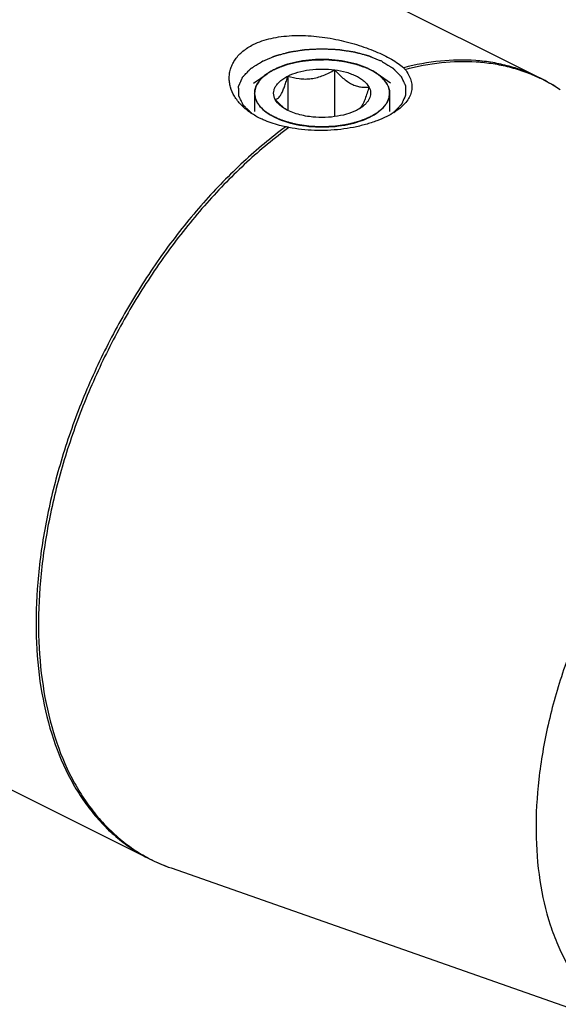
# Model space of a CAD drawing. Units: millimetres. Extents: x 0 to 594, y 0 to 420.
# Drawn here: x 176 to 192, y 51 to 80 of the extents above; entities that cross this region are included whole.
import ezdxf

# ---------------------------------------------------------------- set-up
doc = ezdxf.new("R2010")
doc.units = ezdxf.units.MM
doc.header["$LTSCALE"] = 32.67
doc.layers.add('10003437_HP_CL', color=7, linetype='CONTINUOUS')
doc.layers.add('606967875-000_CL', color=7, linetype='CONTINUOUS')

msp = doc.modelspace()

# ---------------------------------------------------------------- linework, layer by layer
at = {"layer": '10003437_HP_CL', "color": 7, "linetype": 'CONTINUOUS'}
for p, q in [((183.1622, 78.3408), (183.5623, 78.6237)), ((185.577, 78.7405), (185.577, 77.3463)), ((187.2447, 78.3408), (186.8446, 78.6237)), ((184.1828, 78.5537), (184.1828, 77.5331)), ((184.0333, 77.6325), (184.0315, 77.6341))]:
    msp.add_line(p, q, dxfattribs=at)
at = {"layer": '10003437_HP_CL', "color": 3, "linetype": 'CONTINUOUS'}
for p, q in [((183.5623, 78.6237), (183.5633, 78.6244)), ((183.5633, 78.6244), (183.585, 78.6394)), ((183.585, 78.6394), (183.6019, 78.6507)), ((183.6629, 78.689), (183.676, 78.6967)), ((183.7411, 78.7329), (183.7489, 78.7371)), ((183.7489, 78.7371), (183.7822, 78.7541)), ((183.7822, 78.7541), (183.8161, 78.7707)), ((186.695, 78.7171), (186.7055, 78.7113)), ((186.7687, 78.6739), (186.7787, 78.6677)), ((186.8434, 78.6245), (186.8446, 78.6237)), ((183.1934, 78.0434), (183.1934, 77.5039)), ((187.2134, 78.0434), (187.2134, 77.5041))]:
    msp.add_line(p, q, dxfattribs=at)
at = {"layer": '10003437_HP_CL', "color": 7, "linetype": 'CONTINUOUS'}
for centre, radius, start, end in [((183.6964, 78.0435), 0.5029, 180.00628, 181.57575), ((185.2174, 78.9798), 1.7937, 228.68982, 231.11661)]:
    msp.add_arc(centre, radius, start, end, dxfattribs=at)
for points, knots in [([(186.6247, 78.7541), (186.5265, 78.8032), (186.3126, 78.8892), (185.9668, 78.98), (185.5923, 79.0359), (185.2032, 79.0548), (184.8141, 79.0359), (184.4397, 78.9799), (184.0939, 78.889), (183.88, 78.803), (183.7818, 78.7539)], [0, 0, 0, 0, 0.112534, 0.2354733, 0.3658273, 0.5000175, 0.6342057, 0.7645513, 0.887484, 1, 1, 1, 1]), ([(183.5623, 78.6237), (183.506, 78.5839), (183.4047, 78.5008), (183.2852, 78.3569), (183.222, 78.2264), (183.1975, 78.1214), (183.1934, 78.0692), (183.1934, 78.0434)], [0, 0, 0, 0, 0.2896724, 0.547959, 0.7809017, 0.891398, 1, 1, 1, 1]), ([(183.7818, 78.7539), (183.762, 78.744), (183.6865, 78.7046), (183.6137, 78.66), (183.5623, 78.6237)], [0, 0, 0, 0, 0.2605047, 1, 1, 1, 1]), ([(184.1828, 78.5537), (184.2783, 78.6015), (184.4909, 78.6802), (184.835, 78.7495), (185.2034, 78.7731), (185.4533, 78.7571), (185.577, 78.7405)], [0, 0, 0, 0, 0.224783, 0.4743472, 0.7371643, 1, 1, 1, 1]), ([(184.1828, 78.5537), (184.2929, 78.5191), (184.4642, 78.4786), (184.6997, 78.4636), (184.8815, 78.4757), (185.063, 78.5127), (185.2406, 78.5719), (185.4124, 78.6489), (185.5227, 78.7089), (185.577, 78.7405)], [0, 0, 0, 0, 0.2378816, 0.3603106, 0.4852996, 0.6125026, 0.7411598, 0.8705015, 1, 1, 1, 1]), ([(185.577, 78.7405), (185.6163, 78.6968), (185.6959, 78.6124), (185.8208, 78.496), (185.95, 78.3957), (186.0824, 78.3162), (186.2159, 78.2611), (186.3474, 78.2303), (186.4747, 78.2209), (186.5574, 78.2257), (186.5976, 78.2302)], [0, 0, 0, 0, 0.1480858, 0.2919605, 0.4296726, 0.5592416, 0.6797065, 0.7919088, 0.8979491, 1, 1, 1, 1]), ([(185.577, 78.7405), (185.6945, 78.7248), (185.8656, 78.6904), (186.0797, 78.6195), (186.2217, 78.5578), (186.3467, 78.4873), (186.4809, 78.3883), (186.562, 78.2966), (186.5976, 78.2302)], [0, 0, 0, 0, 0.3022194, 0.4429065, 0.5746712, 0.6964882, 0.8078497, 1, 1, 1, 1]), ([(186.8446, 78.6237), (186.8279, 78.6355), (186.7572, 78.6832), (186.6827, 78.7251), (186.6247, 78.7541)], [0, 0, 0, 0, 0.2396733, 1, 1, 1, 1]), ([(187.2134, 78.0434), (187.2134, 78.0693), (187.2094, 78.1215), (187.1848, 78.2265), (187.1216, 78.357), (187.0021, 78.5008), (186.9008, 78.5839), (186.8446, 78.6237)], [0, 0, 0, 0, 0.1086013, 0.2190955, 0.4520398, 0.7103262, 1, 1, 1, 1]), ([(183.8092, 77.8566), (183.7936, 77.8859), (183.7688, 77.9467), (183.7558, 78.0434), (183.7688, 78.1402), (183.8072, 78.2345), (183.8696, 78.3246), (183.9545, 78.4093), (184.0603, 78.4874), (184.1401, 78.5324), (184.1828, 78.5537)], [0, 0, 0, 0, 0.1118723, 0.2185743, 0.3252441, 0.4371345, 0.5584608, 0.6919771, 0.8391191, 1, 1, 1, 1]), ([(183.8092, 77.8566), (183.8247, 77.8596), (183.8577, 77.8715), (183.9053, 77.9067), (183.9532, 77.9634), (184.001, 78.0432), (184.0484, 78.1458), (184.0949, 78.2684), (184.1401, 78.4065), (184.1686, 78.5035), (184.1828, 78.5537)], [0, 0, 0, 0, 0.0575764, 0.1267207, 0.214918, 0.3279013, 0.4670478, 0.6290771, 0.8084687, 1, 1, 1, 1]), ([(183.1936, 78.0296), (183.1945, 77.9972), (183.2028, 77.9312), (183.2342, 77.8344), (183.284, 77.74), (183.3774, 77.6138), (183.541, 77.4676), (183.6963, 77.3757), (183.7822, 77.3328)], [0, 0, 0, 0, 0.1020215, 0.2071799, 0.31787, 0.4359686, 0.6985739, 1, 1, 1, 1]), ([(186.5976, 78.2302), (186.5802, 78.1685), (186.5454, 78.0509), (186.4895, 77.8873), (186.4321, 77.7503), (186.388, 77.6716), (186.3649, 77.6394)], [0, 0, 0, 0, 0.3016967, 0.5772622, 0.8135606, 1, 1, 1, 1]), ([(186.5976, 78.2302), (186.6108, 78.2056), (186.6325, 78.1548), (186.6484, 78.0747), (186.6464, 77.994), (186.6265, 77.9142), (186.5892, 77.8363), (186.5352, 77.7614), (186.4655, 77.6902), (186.4112, 77.6475), (186.382, 77.6268)], [0, 0, 0, 0, 0.1186696, 0.2321107, 0.3439588, 0.4582413, 0.5785905, 0.7078578, 0.8479582, 1, 1, 1, 1]), ([(186.6251, 77.333), (186.7123, 77.3766), (186.8698, 77.4701), (187.035, 77.6194), (187.1282, 77.7482), (187.1771, 77.8447), (187.2068, 77.9434), (187.2134, 78.0105), (187.2134, 78.0434)], [0, 0, 0, 0, 0.3020621, 0.5645398, 0.6823827, 0.7928172, 0.8978419, 1, 1, 1, 1]), ([(184.0315, 77.6341), (184.0122, 77.6511), (183.9348, 77.7219), (183.8622, 77.7978), (183.8092, 77.8566)], [0, 0, 0, 0, 0.2450952, 1, 1, 1, 1]), ([(184.0249, 77.6268), (184.0011, 77.6436), (183.9177, 77.708), (183.8453, 77.7893), (183.8092, 77.8566)], [0, 0, 0, 0, 0.2759452, 1, 1, 1, 1]), ([(184.8299, 77.3463), (184.751, 77.3569), (184.5984, 77.3843), (184.3825, 77.4455), (184.1905, 77.5243), (184.0759, 77.5907), (184.0249, 77.6268)], [0, 0, 0, 0, 0.277733, 0.5399819, 0.7818776, 1, 1, 1, 1]), ([(186.2241, 77.5331), (186.1286, 77.4854), (185.916, 77.4066), (185.5718, 77.3374), (185.2035, 77.3137), (184.9536, 77.3298), (184.8299, 77.3463)], [0, 0, 0, 0, 0.224783, 0.4743472, 0.7371643, 1, 1, 1, 1]), ([(186.382, 77.6268), (186.37, 77.6183), (186.3192, 77.584), (186.2657, 77.5539), (186.2241, 77.5331)], [0, 0, 0, 0, 0.2396942, 1, 1, 1, 1]), ([(186.3649, 77.6394), (186.3612, 77.6342), (186.3473, 77.6155), (186.3318, 77.5979), (186.3196, 77.5862)], [0, 0, 0, 0, 0.2732299, 1, 1, 1, 1]), ([(183.7822, 77.3328), (183.8803, 77.2837), (184.0943, 77.1977), (184.4401, 77.1069), (184.8146, 77.0509), (185.2037, 77.0321), (185.5927, 77.051), (185.9672, 77.107), (186.313, 77.1978), (186.5269, 77.2839), (186.6251, 77.333)], [0, 0, 0, 0, 0.112534, 0.2354733, 0.3658273, 0.5000175, 0.6342057, 0.7645513, 0.887484, 1, 1, 1, 1])]:
    msp.add_open_spline(points, degree=3, knots=knots, dxfattribs=at)
at = {"layer": '10003437_HP_CL', "color": 3, "linetype": 'CONTINUOUS'}
for points, knots in [([(183.8161, 78.7707), (183.8408, 78.7802), (183.8902, 78.7991), (183.9643, 78.8276), (184.0261, 78.8513), (184.0693, 78.868), (184.094, 78.8774), (184.1125, 78.8846), (184.128, 78.8905), (184.1403, 78.8953), (184.1481, 78.8981), (184.154, 78.9007), (184.1612, 78.9023), (184.1734, 78.9053), (184.1981, 78.9111), (184.2333, 78.9194), (184.2896, 78.9327), (184.3459, 78.9461), (184.4022, 78.9594), (184.4444, 78.9694), (184.4796, 78.9777), (184.5077, 78.9844), (184.5235, 78.9882), (184.5341, 78.9906), (184.5411, 78.9925), (184.5507, 78.9934), (184.562, 78.9947), (184.5848, 78.9974), (184.6189, 79.0014), (184.6644, 79.0067), (184.7251, 79.0138), (184.7857, 79.0209), (184.8464, 79.0279), (184.8843, 79.0323), (184.9146, 79.0359), (184.9374, 79.0385), (184.9563, 79.0411), (184.9719, 79.0409), (184.9875, 79.0411), (185.007, 79.0412), (185.0381, 79.0415), (185.077, 79.0418), (185.1237, 79.0422), (185.1705, 79.0426), (185.2172, 79.043), (185.2639, 79.0434), (185.3028, 79.0437), (185.334, 79.0439), (185.3534, 79.0441), (185.369, 79.0442), (185.3846, 79.0447), (185.404, 79.0422), (185.4273, 79.0401), (185.4583, 79.0369), (185.4971, 79.033), (185.5592, 79.0268), (185.6212, 79.0205), (185.6833, 79.0143), (185.7299, 79.0096), (185.7648, 79.0061), (185.7881, 79.0038), (185.7997, 79.0026), (185.8114, 79.0016), (185.8218, 78.9989), (185.8326, 78.9966), (185.8469, 78.9935), (185.8718, 78.988), (185.9075, 78.9802), (185.9503, 78.9708), (186.0074, 78.9583), (186.0644, 78.9458), (186.1215, 78.9333), (186.1571, 78.9255), (186.1821, 78.9201), (186.1946, 78.9173), (186.2018, 78.9158), (186.208, 78.9133), (186.216, 78.9105), (186.2287, 78.9058), (186.2447, 78.9001), (186.2638, 78.8932), (186.2893, 78.8839), (186.334, 78.8677), (186.3978, 78.8446), (186.4743, 78.8169), (186.5253, 78.7984), (186.5508, 78.7892)], [0, 0, 0, 0, 0.03125, 0.0625, 0.09375, 0.109375, 0.1171875, 0.125, 0.1328125, 0.1367188, 0.140625, 0.1425781, 0.1445312, 0.1484375, 0.15625, 0.171875, 0.1875, 0.21875, 0.234375, 0.25, 0.265625, 0.2734375, 0.28125, 0.2832031, 0.2851562, 0.2890625, 0.2929688, 0.296875, 0.3125, 0.328125, 0.34375, 0.375, 0.390625, 0.40625, 0.4140625, 0.421875, 0.4296875, 0.4335938, 0.4375, 0.4453125, 0.453125, 0.46875, 0.484375, 0.5, 0.515625, 0.53125, 0.546875, 0.5546875, 0.5625, 0.5664062, 0.5703125, 0.578125, 0.5859375, 0.59375, 0.609375, 0.625, 0.65625, 0.671875, 0.6875, 0.703125, 0.7070312, 0.7109375, 0.7148438, 0.71875, 0.7226562, 0.7265625, 0.734375, 0.75, 0.765625, 0.78125, 0.8125, 0.828125, 0.84375, 0.8515625, 0.8554688, 0.8574219, 0.859375, 0.8632812, 0.8671875, 0.875, 0.8828125, 0.890625, 0.90625, 0.9375, 0.96875, 1, 1, 1, 1]), ([(183.1937, 78.0266), (183.1947, 78.0398), (183.1961, 78.0595), (183.1979, 78.0858), (183.1991, 78.1022), (183.2, 78.1153), (183.2007, 78.1235), (183.2009, 78.1301), (183.2021, 78.135), (183.2035, 78.1399), (183.2063, 78.1497), (183.2104, 78.1643), (183.2159, 78.1838), (183.2215, 78.2034), (183.2256, 78.218), (183.2284, 78.2278), (183.2297, 78.2327), (183.2313, 78.2375), (183.2347, 78.2439), (183.2386, 78.2519), (183.2482, 78.271), (183.2593, 78.2933), (183.2706, 78.3156), (183.2761, 78.3268), (183.2794, 78.3332), (183.2814, 78.338), (183.2852, 78.3426), (183.2895, 78.3488), (183.2975, 78.3596), (183.3132, 78.3812), (183.3291, 78.4028), (183.3425, 78.4214), (183.3483, 78.4291), (183.3525, 78.4353), (183.358, 78.4413), (183.3683, 78.4516), (183.3826, 78.4663), (183.4, 78.4841), (183.4173, 78.5018), (183.4303, 78.5151), (183.439, 78.5239), (183.4432, 78.5284), (183.4478, 78.5328), (183.4553, 78.5385), (183.4643, 78.5458), (183.4788, 78.5573), (183.497, 78.5717), (183.526, 78.5948), (183.5478, 78.6121), (183.5623, 78.6237)], [0, 0, 0, 0, 0.0625, 0.09375, 0.125, 0.140625, 0.15625, 0.1640625, 0.171875, 0.1796875, 0.1875, 0.21875, 0.25, 0.28125, 0.3125, 0.3203125, 0.328125, 0.3359375, 0.34375, 0.359375, 0.375, 0.4375, 0.46875, 0.484375, 0.4921875, 0.5, 0.5078125, 0.515625, 0.53125, 0.5625, 0.625, 0.640625, 0.65625, 0.6640625, 0.671875, 0.6875, 0.71875, 0.75, 0.78125, 0.8125, 0.8203125, 0.828125, 0.8359375, 0.84375, 0.859375, 0.875, 0.90625, 0.9375, 1, 1, 1, 1]), ([(183.6019, 78.6507), (183.6061, 78.6535), (183.6115, 78.657), (183.6179, 78.6611), (183.6211, 78.6632), (183.6238, 78.6649), (183.6261, 78.6663), (183.6274, 78.6672), (183.6302, 78.6689), (183.6334, 78.6709), (183.6366, 78.6729), (183.6401, 78.6751), (183.6419, 78.6762), (183.6436, 78.6772), (183.6452, 78.6783), (183.6469, 78.6793), (183.6485, 78.6803), (183.6504, 78.6814), (183.6539, 78.6835), (183.6579, 78.686), (183.6613, 78.688), (183.6629, 78.689)], [0, 0, 0, 0, 0.25, 0.3125, 0.375, 0.4375, 0.46875, 0.5, 0.53125, 0.5625, 0.625, 0.65625, 0.6875, 0.71875, 0.75, 0.78125, 0.8125, 0.84375, 0.875, 0.9375, 1, 1, 1, 1]), ([(183.676, 78.6967), (183.6805, 78.6993), (183.6863, 78.7027), (183.6932, 78.7066), (183.6967, 78.7086), (183.6996, 78.7102), (183.702, 78.7116), (183.7034, 78.7124), (183.7064, 78.714), (183.7098, 78.7159), (183.7133, 78.7179), (183.717, 78.7199), (183.719, 78.721), (183.7207, 78.722), (183.7225, 78.7229), (183.7243, 78.7239), (183.726, 78.7249), (183.728, 78.7259), (183.7316, 78.7279), (183.7358, 78.7301), (183.7393, 78.732), (183.7411, 78.7329)], [0, 0, 0, 0, 0.25, 0.3125, 0.375, 0.4375, 0.46875, 0.5, 0.53125, 0.5625, 0.625, 0.65625, 0.6875, 0.71875, 0.75, 0.78125, 0.8125, 0.84375, 0.875, 0.9375, 1, 1, 1, 1]), ([(186.5508, 78.7892), (186.5534, 78.788), (186.5586, 78.7857), (186.5644, 78.783), (186.5683, 78.7812), (186.5702, 78.7803), (186.5723, 78.7793), (186.5764, 78.7774), (186.5802, 78.7756), (186.5839, 78.7739), (186.5871, 78.7724), (186.5887, 78.7716), (186.5913, 78.7704), (186.5939, 78.7691), (186.5962, 78.768), (186.5989, 78.7668), (186.6017, 78.7654), (186.6055, 78.7635), (186.6104, 78.7612), (186.6169, 78.7579), (186.6216, 78.7556), (186.6247, 78.7541)], [0, 0, 0, 0, 0.125, 0.25, 0.28125, 0.3125, 0.34375, 0.375, 0.4375, 0.46875, 0.5, 0.53125, 0.5625, 0.625, 0.65625, 0.6875, 0.71875, 0.75, 0.8125, 0.875, 1, 1, 1, 1]), ([(186.6247, 78.7541), (186.6272, 78.7528), (186.6322, 78.7503), (186.6377, 78.7475), (186.6414, 78.7456), (186.6432, 78.7447), (186.6452, 78.7437), (186.6491, 78.7417), (186.6527, 78.7398), (186.6562, 78.738), (186.6593, 78.7364), (186.6608, 78.7356), (186.6633, 78.7343), (186.6657, 78.733), (186.6679, 78.7318), (186.6704, 78.7305), (186.6732, 78.729), (186.6767, 78.7271), (186.6814, 78.7246), (186.6876, 78.7212), (186.692, 78.7188), (186.695, 78.7171)], [0, 0, 0, 0, 0.125, 0.25, 0.28125, 0.3125, 0.34375, 0.375, 0.4375, 0.46875, 0.5, 0.53125, 0.5625, 0.625, 0.65625, 0.6875, 0.71875, 0.75, 0.8125, 0.875, 1, 1, 1, 1]), ([(186.7055, 78.7113), (186.7101, 78.7086), (186.7159, 78.7053), (186.7228, 78.7014), (186.7263, 78.6994), (186.7291, 78.6977), (186.7314, 78.6964), (186.7329, 78.6955), (186.7357, 78.6938), (186.739, 78.6919), (186.7424, 78.6899), (186.746, 78.6878), (186.7478, 78.6867), (186.7495, 78.6857), (186.7511, 78.6846), (186.7528, 78.6836), (186.7545, 78.6826), (186.7563, 78.6815), (186.7598, 78.6794), (186.7638, 78.6769), (186.7671, 78.6749), (186.7687, 78.6739)], [0, 0, 0, 0, 0.25, 0.3125, 0.375, 0.4375, 0.46875, 0.5, 0.53125, 0.5625, 0.625, 0.65625, 0.6875, 0.71875, 0.75, 0.78125, 0.8125, 0.84375, 0.875, 0.9375, 1, 1, 1, 1]), ([(186.7787, 78.6677), (186.7797, 78.667), (186.7819, 78.6656), (186.7847, 78.6638), (186.7867, 78.6626), (186.7889, 78.6612), (186.7914, 78.6596), (186.7938, 78.658), (186.7962, 78.6565), (186.7986, 78.6549), (186.8009, 78.6534), (186.8028, 78.6521), (186.805, 78.6507), (186.8072, 78.6493), (186.8085, 78.6484), (186.8111, 78.6466), (186.8142, 78.6446), (186.8173, 78.6425), (186.8206, 78.6403), (186.8223, 78.6391), (186.8238, 78.6381), (186.8254, 78.637), (186.8269, 78.6359), (186.8283, 78.635), (186.8292, 78.6344), (186.8308, 78.6333), (186.8339, 78.6311), (186.8382, 78.6281), (186.8417, 78.6257), (186.8434, 78.6245)], [0, 0, 0, 0, 0.0625, 0.125, 0.15625, 0.1875, 0.21875, 0.25, 0.28125, 0.3125, 0.34375, 0.375, 0.4375, 0.46875, 0.5, 0.53125, 0.5625, 0.625, 0.65625, 0.6875, 0.71875, 0.75, 0.78125, 0.8125, 0.828125, 0.84375, 0.875, 0.9375, 1, 1, 1, 1]), ([(186.8446, 78.6237), (186.8586, 78.6125), (186.8797, 78.5959), (186.9078, 78.5736), (186.9253, 78.5597), (186.9394, 78.5486), (186.948, 78.5416), (186.9553, 78.5361), (186.9614, 78.5303), (186.9714, 78.52), (186.986, 78.5052), (187.0034, 78.4875), (187.0209, 78.4699), (187.0354, 78.4551), (187.0457, 78.4448), (187.0513, 78.4389), (187.0556, 78.4327), (187.0614, 78.425), (187.075, 78.4064), (187.091, 78.3849), (187.1069, 78.3633), (187.1149, 78.3525), (187.1194, 78.3463), (187.1232, 78.3417), (187.1252, 78.3369), (187.1286, 78.3306), (187.1342, 78.3194), (187.1456, 78.2971), (187.1569, 78.2748), (187.1666, 78.2557), (187.1706, 78.2477), (187.1741, 78.2414), (187.1757, 78.2365), (187.1771, 78.2316), (187.1799, 78.2219), (187.1842, 78.2072), (187.1898, 78.1877), (187.1955, 78.1682), (187.1998, 78.1535), (187.2026, 78.1438), (187.2041, 78.1389), (187.2053, 78.134), (187.2055, 78.1271), (187.2063, 78.1186), (187.2072, 78.105), (187.2085, 78.088), (187.2106, 78.0607), (187.2121, 78.0403), (187.2132, 78.0266)], [0, 0, 0, 0, 0.0625, 0.09375, 0.125, 0.140625, 0.15625, 0.1640625, 0.171875, 0.1875, 0.21875, 0.25, 0.28125, 0.3125, 0.328125, 0.3359375, 0.34375, 0.359375, 0.375, 0.4375, 0.46875, 0.484375, 0.4921875, 0.5, 0.5078125, 0.515625, 0.53125, 0.5625, 0.625, 0.640625, 0.65625, 0.6640625, 0.671875, 0.6796875, 0.6875, 0.71875, 0.75, 0.78125, 0.8125, 0.8203125, 0.828125, 0.8359375, 0.84375, 0.859375, 0.875, 0.90625, 0.9375, 1, 1, 1, 1]), ([(183.7822, 77.3328), (183.7613, 77.3446), (183.73, 77.3624), (183.6883, 77.386), (183.6622, 77.4008), (183.6413, 77.4127), (183.6283, 77.4201), (183.6191, 77.4252), (183.614, 77.4282), (183.6096, 77.4317), (183.6038, 77.4358), (183.5902, 77.4459), (183.5698, 77.461), (183.5425, 77.4812), (183.5152, 77.5013), (183.4948, 77.5164), (183.4811, 77.5265), (183.4755, 77.5307), (183.4708, 77.534), (183.467, 77.5376), (183.4607, 77.5439), (183.4516, 77.553), (183.437, 77.5675), (183.4188, 77.5856), (183.4006, 77.6037), (183.386, 77.6182), (183.3751, 77.629), (183.366, 77.6381), (183.3596, 77.6444), (183.356, 77.648), (183.353, 77.6507), (183.3513, 77.6535), (183.3486, 77.6573), (183.3441, 77.6638), (183.3375, 77.6731), (183.3296, 77.6842), (183.3192, 77.6991), (183.3061, 77.7177), (183.293, 77.7363), (183.2825, 77.7512), (183.276, 77.7605), (183.2713, 77.767), (183.2688, 77.7707), (183.2673, 77.7748), (183.2651, 77.7797), (183.2601, 77.7916), (183.2524, 77.8094), (183.2422, 77.8332), (183.2337, 77.853), (183.2269, 77.8689), (183.2227, 77.8788), (183.2192, 77.8867), (183.2172, 77.8917), (183.2153, 77.8956), (183.2144, 77.8997), (183.2134, 77.9068), (183.2117, 77.9169), (183.209, 77.9332), (183.2057, 77.9535), (183.2004, 77.986), (183.1964, 78.0104), (183.1937, 78.0266)], [0, 0, 0, 0, 0.0625, 0.09375, 0.125, 0.140625, 0.15625, 0.1640625, 0.1679688, 0.171875, 0.1796875, 0.1875, 0.21875, 0.25, 0.28125, 0.3125, 0.3203125, 0.328125, 0.3320312, 0.3359375, 0.34375, 0.359375, 0.375, 0.40625, 0.4375, 0.453125, 0.46875, 0.484375, 0.4921875, 0.4960938, 0.5, 0.5039062, 0.5078125, 0.515625, 0.53125, 0.546875, 0.5625, 0.59375, 0.625, 0.640625, 0.65625, 0.6640625, 0.6679688, 0.671875, 0.6796875, 0.6875, 0.71875, 0.75, 0.78125, 0.796875, 0.8125, 0.8203125, 0.828125, 0.8320312, 0.8359375, 0.84375, 0.859375, 0.875, 0.90625, 0.9375, 1, 1, 1, 1]), ([(187.2132, 78.0266), (187.2106, 78.0109), (187.2069, 77.9873), (187.2019, 77.9559), (187.1987, 77.9362), (187.1962, 77.9205), (187.1946, 77.9107), (187.1936, 77.9038), (187.1928, 77.8998), (187.1909, 77.8959), (187.189, 77.8909), (187.1856, 77.883), (187.1814, 77.8731), (187.1748, 77.8572), (187.1664, 77.8374), (187.1565, 77.8136), (187.1489, 77.7957), (187.144, 77.7838), (187.1418, 77.7789), (187.1403, 77.7749), (187.1379, 77.771), (187.1331, 77.7643), (187.1264, 77.7547), (187.1157, 77.7394), (187.1024, 77.7203), (187.089, 77.7012), (187.0783, 77.6859), (187.0703, 77.6744), (187.0636, 77.6648), (187.0589, 77.6581), (187.0562, 77.6543), (187.0544, 77.6514), (187.0515, 77.6488), (187.0481, 77.6452), (187.0419, 77.6391), (187.0331, 77.6303), (187.0225, 77.6197), (187.0084, 77.6056), (186.9908, 77.5879), (186.9731, 77.5703), (186.959, 77.5562), (186.9501, 77.5474), (186.9441, 77.5412), (186.9404, 77.5377), (186.9357, 77.5343), (186.9301, 77.5301), (186.9165, 77.52), (186.8962, 77.5049), (186.8691, 77.4847), (186.842, 77.4645), (186.8217, 77.4493), (186.8082, 77.4392), (186.8024, 77.4351), (186.7981, 77.4316), (186.7929, 77.4285), (186.7834, 77.4232), (186.77, 77.4155), (186.7484, 77.4033), (186.7215, 77.3879), (186.6785, 77.3634), (186.6462, 77.345), (186.6247, 77.3328)], [0, 0, 0, 0, 0.0625, 0.09375, 0.125, 0.140625, 0.15625, 0.1640625, 0.1679688, 0.171875, 0.1796875, 0.1875, 0.203125, 0.21875, 0.25, 0.28125, 0.3125, 0.3203125, 0.328125, 0.3320312, 0.3359375, 0.34375, 0.359375, 0.375, 0.40625, 0.4375, 0.453125, 0.46875, 0.484375, 0.4921875, 0.4960938, 0.5, 0.5039062, 0.5078125, 0.515625, 0.53125, 0.546875, 0.5625, 0.59375, 0.625, 0.640625, 0.65625, 0.6640625, 0.6679688, 0.671875, 0.6796875, 0.6875, 0.71875, 0.75, 0.78125, 0.8125, 0.8203125, 0.828125, 0.8320312, 0.8359375, 0.84375, 0.859375, 0.875, 0.90625, 0.9375, 1, 1, 1, 1]), ([(186.6247, 77.3328), (186.5995, 77.3224), (186.5489, 77.3017), (186.4858, 77.2757), (186.4353, 77.255), (186.4037, 77.242), (186.3784, 77.2316), (186.3595, 77.2238), (186.3437, 77.2174), (186.3327, 77.2128), (186.3263, 77.2103), (186.3218, 77.2081), (186.3161, 77.2069), (186.309, 77.2049), (186.2964, 77.2015), (186.2784, 77.1967), (186.2568, 77.1909), (186.228, 77.1832), (186.1919, 77.1735), (186.1487, 77.1619), (186.1055, 77.1504), (186.0695, 77.1407), (186.0407, 77.133), (186.0191, 77.1272), (186.0011, 77.1224), (185.9885, 77.119), (185.9812, 77.1171), (185.976, 77.1154), (185.97, 77.1148), (185.9622, 77.1135), (185.9485, 77.1114), (185.929, 77.1084), (185.9055, 77.1049), (185.8743, 77.1001), (185.8352, 77.0941), (185.7883, 77.0869), (185.7414, 77.0798), (185.7023, 77.0738), (185.6711, 77.069), (185.6476, 77.0654), (185.6281, 77.0625), (185.6144, 77.0603), (185.6066, 77.0592), (185.6008, 77.0581), (185.5945, 77.058), (185.5863, 77.0575), (185.5717, 77.0568), (185.5511, 77.0558), (185.5262, 77.0545), (185.4931, 77.0529), (185.4517, 77.0508), (185.4021, 77.0483), (185.3524, 77.0459), (185.311, 77.0438), (185.2779, 77.0421), (185.2531, 77.0409), (185.2324, 77.0398), (185.2159, 77.0391), (185.2034, 77.0381), (185.1913, 77.0391), (185.175, 77.0398), (185.1546, 77.0408), (185.1302, 77.042), (185.0977, 77.0436), (185.057, 77.0456), (185.0082, 77.048), (184.9594, 77.0504), (184.9188, 77.0524), (184.8862, 77.054), (184.8618, 77.0552), (184.8415, 77.0562), (184.8272, 77.0568), (184.8191, 77.0573), (184.813, 77.0574), (184.8072, 77.0585), (184.7993, 77.0596), (184.7856, 77.0617), (184.7661, 77.0647), (184.7426, 77.0682), (184.7113, 77.0729), (184.6722, 77.0788), (184.6253, 77.0859), (184.5783, 77.093), (184.5392, 77.0989), (184.5079, 77.1036), (184.4844, 77.1072), (184.4649, 77.1101), (184.4512, 77.1122), (184.4434, 77.1134), (184.4374, 77.1141), (184.4321, 77.1157), (184.4248, 77.1176), (184.4122, 77.121), (184.3942, 77.1258), (184.3725, 77.1315), (184.3437, 77.1392), (184.3076, 77.1488), (184.2643, 77.1603), (184.221, 77.1718), (184.1849, 77.1814), (184.1561, 77.1891), (184.1344, 77.1948), (184.1164, 77.1996), (184.1037, 77.203), (184.0966, 77.2049), (184.091, 77.2062), (184.0863, 77.2084), (184.0798, 77.2109), (184.0686, 77.2156), (184.0525, 77.2221), (184.0332, 77.2301), (184.0074, 77.2406), (183.9753, 77.2538), (183.9238, 77.2748), (183.8594, 77.3012), (183.8079, 77.3223), (183.7822, 77.3328)], [0, 0, 0, 0, 0.03125, 0.0625, 0.078125, 0.09375, 0.1015625, 0.109375, 0.1171875, 0.1210938, 0.1230469, 0.125, 0.1269531, 0.1289062, 0.1328125, 0.140625, 0.1484375, 0.15625, 0.171875, 0.1875, 0.203125, 0.21875, 0.2265625, 0.234375, 0.2421875, 0.2460938, 0.2480469, 0.25, 0.2519531, 0.2539062, 0.2578125, 0.265625, 0.2734375, 0.28125, 0.296875, 0.3125, 0.328125, 0.34375, 0.3515625, 0.359375, 0.3671875, 0.3710938, 0.3730469, 0.375, 0.3769531, 0.3789062, 0.3828125, 0.390625, 0.3984375, 0.40625, 0.421875, 0.4375, 0.453125, 0.46875, 0.4765625, 0.484375, 0.4921875, 0.4960938, 0.5, 0.5039062, 0.5078125, 0.515625, 0.5234375, 0.53125, 0.546875, 0.5625, 0.578125, 0.59375, 0.6015625, 0.609375, 0.6171875, 0.6210938, 0.6230469, 0.625, 0.6269531, 0.6289062, 0.6328125, 0.640625, 0.6484375, 0.65625, 0.671875, 0.6875, 0.703125, 0.71875, 0.7265625, 0.734375, 0.7421875, 0.7460938, 0.7480469, 0.75, 0.7519531, 0.7539062, 0.7578125, 0.765625, 0.7734375, 0.78125, 0.796875, 0.8125, 0.828125, 0.84375, 0.8515625, 0.859375, 0.8671875, 0.8710938, 0.8730469, 0.875, 0.8769531, 0.8789062, 0.8828125, 0.890625, 0.8984375, 0.90625, 0.921875, 0.9375, 0.96875, 1, 1, 1, 1])]:
    msp.add_open_spline(points, degree=3, knots=knots, dxfattribs=at)
at = {"layer": '606967875-000_CL', "color": 7, "linetype": 'CONTINUOUS'}
for p, q in [((153.8941, 97.397), (191.6891, 78.4995)), ((142.2666, 74.1418), (180.0615, 55.2444)), ((180.7029, 54.9729), (194.9417, 49.9769))]:
    msp.add_line(p, q, dxfattribs=at)
at = {"layer": '606967875-000_CL', "color": 9, "linetype": 'CONTINUOUS'}
for centre, radius, start, end in [((189.5734, 74.0923), 4.8831, 56.93037, 64.35682), ((182.3176, 59.5806), 4.8824, 242.51342, 249.70308), ((182.3375, 59.6316), 4.9372, 249.69191, 250.66578)]:
    msp.add_arc(centre, radius, start, end, dxfattribs=at)
at = {"layer": '606967875-000_CL', "color": 7, "linetype": 'CONTINUOUS'}
for centre, radius, start, end in [((189.2167, 73.557), 5.5263, 56.19939, 63.42506), ((175.4187, 34.1428), 43.7745, 78.40727, 78.53705), ((182.5276, 60.1771), 5.5148, 243.43727, 250.67808)]:
    msp.add_arc(centre, radius, start, end, dxfattribs=at)
for points, knots in [([(183.1528, 79.4915), (183.32, 79.5751), (183.5972, 79.667), (183.9857, 79.7352), (184.4108, 79.7718), (184.9577, 79.7561), (185.6052, 79.6602), (186.126, 79.5285), (186.5175, 79.3982), (186.7877, 79.2928), (187.0366, 79.1799), (187.2614, 79.0608), (187.4597, 78.9368), (187.5785, 78.8471), (187.6323, 78.8012)], [0, 0, 0, 0, 0.1189479, 0.1836482, 0.2509374, 0.3901871, 0.5307229, 0.6667922, 0.7315134, 0.7932019, 0.851313, 0.9053745, 0.9550141, 1, 1, 1, 1]), ([(183.0499, 77.4775), (182.9562, 77.5438), (182.7861, 77.6871), (182.5875, 77.9412), (182.483, 78.1752), (182.4425, 78.3659), (182.4335, 78.5088), (182.4462, 78.6515), (182.4812, 78.7922), (182.5387, 78.9291), (182.6481, 79.1083), (182.8462, 79.3138), (183.044, 79.437), (183.1528, 79.4915)], [0, 0, 0, 0, 0.1364253, 0.2624607, 0.3802483, 0.4372043, 0.4934982, 0.5497692, 0.6067219, 0.6650939, 0.7256114, 0.8553415, 1, 1, 1, 1]), ([(187.6759, 78.7546), (187.7139, 78.7036), (187.7804, 78.6012), (187.8501, 78.4386), (187.8818, 78.2752), (187.8726, 78.1126), (187.821, 77.9537), (187.7277, 77.8008), (187.5945, 77.6553), (187.4864, 77.569), (187.427, 77.527)], [0, 0, 0, 0, 0.1326811, 0.2538911, 0.3670033, 0.4770665, 0.5901994, 0.7123292, 0.8480255, 1, 1, 1, 1]), ([(187.6323, 78.8012), (187.6364, 78.7977), (187.6522, 78.7835), (187.6664, 78.7674), (187.6759, 78.7546)], [0, 0, 0, 0, 0.2514134, 1, 1, 1, 1]), ([(183.4442, 77.2552), (183.4085, 77.2711), (183.272, 77.3358), (183.1413, 77.4129), (183.0499, 77.4775)], [0, 0, 0, 0, 0.2590185, 1, 1, 1, 1]), ([(187.427, 77.527), (187.4048, 77.5113), (187.31, 77.4474), (187.2099, 77.3914), (187.1319, 77.3524)], [0, 0, 0, 0, 0.2372724, 1, 1, 1, 1]), ([(184.1182, 77.0442), (184.058, 77.0563), (183.8282, 77.1086), (183.6033, 77.1841), (183.4442, 77.2552)], [0, 0, 0, 0, 0.2606067, 1, 1, 1, 1]), ([(187.1319, 77.3524), (187.035, 77.3039), (186.8272, 77.2147), (186.4942, 77.1069), (186.1342, 77.0222), (185.7559, 76.9633), (185.3676, 76.9321), (184.8512, 76.9298), (184.4654, 76.9731), (184.2154, 77.0243)], [0, 0, 0, 0, 0.109055, 0.2270131, 0.3516778, 0.480706, 0.6118702, 0.74321, 1, 1, 1, 1])]:
    msp.add_open_spline(points, degree=3, knots=knots, dxfattribs=at)
at = {"layer": '606967875-000_CL', "color": 3, "linetype": 'CONTINUOUS'}
for points, knots in [([(183.4357, 79.0037), (183.4671, 79.0166), (183.5299, 79.0424), (183.6085, 79.0746), (183.6713, 79.1004), (183.7106, 79.1166), (183.742, 79.1295), (183.7656, 79.1392), (183.7852, 79.1472), (183.7989, 79.1529), (183.8069, 79.156), (183.8125, 79.1587), (183.8195, 79.1603), (183.8283, 79.1627), (183.8441, 79.1669), (183.8664, 79.1729), (183.8933, 79.1801), (183.9292, 79.1897), (183.9739, 79.2017), (184.0277, 79.2161), (184.0814, 79.2306), (184.1262, 79.2426), (184.1621, 79.2522), (184.1889, 79.2594), (184.2114, 79.2654), (184.227, 79.2696), (184.236, 79.2719), (184.2425, 79.274), (184.25, 79.2748), (184.2597, 79.2764), (184.2767, 79.279), (184.301, 79.2827), (184.3302, 79.2872), (184.3691, 79.2931), (184.4177, 79.3005), (184.476, 79.3094), (184.5343, 79.3184), (184.5829, 79.3258), (184.6218, 79.3317), (184.651, 79.3362), (184.6753, 79.3399), (184.6923, 79.3425), (184.702, 79.3439), (184.7092, 79.3453), (184.717, 79.3454), (184.7273, 79.346), (184.7453, 79.3469), (184.7711, 79.3482), (184.8019, 79.3497), (184.8431, 79.3518), (184.8946, 79.3544), (184.9564, 79.3574), (185.0181, 79.3605), (185.0696, 79.3631), (185.1108, 79.3651), (185.1417, 79.3667), (185.1674, 79.3679), (185.1854, 79.3689), (185.1957, 79.3693), (185.2035, 79.37), (185.211, 79.3693), (185.2211, 79.3689), (185.2388, 79.368), (185.2641, 79.3668), (185.2945, 79.3653), (185.3349, 79.3633), (185.3855, 79.3608), (185.4462, 79.3579), (185.5069, 79.3549), (185.5575, 79.3524), (185.598, 79.3504), (185.6283, 79.3489), (185.6536, 79.3477), (185.6713, 79.3469), (185.6814, 79.3463), (185.6891, 79.3462), (185.6963, 79.3448), (185.7061, 79.3434), (185.7231, 79.3408), (185.7474, 79.3372), (185.7766, 79.3327), (185.8155, 79.3269), (185.8642, 79.3195), (185.9226, 79.3107), (185.981, 79.3019), (186.0296, 79.2946), (186.0685, 79.2887), (186.0977, 79.2843), (186.122, 79.2806), (186.1391, 79.2781), (186.1488, 79.2765), (186.1563, 79.2757), (186.1628, 79.2736), (186.1718, 79.2713), (186.1875, 79.2671), (186.21, 79.2611), (186.2369, 79.254), (186.2728, 79.2444), (186.3177, 79.2325), (186.3715, 79.2182), (186.4254, 79.2039), (186.4702, 79.1919), (186.5061, 79.1824), (186.5331, 79.1752), (186.5555, 79.1693), (186.5712, 79.1651), (186.5801, 79.1627), (186.5871, 79.1611), (186.5929, 79.1584), (186.601, 79.1552), (186.6149, 79.1494), (186.635, 79.1413), (186.659, 79.1314), (186.691, 79.1183), (186.731, 79.1019), (186.7951, 79.0757), (186.8751, 79.043), (186.9392, 79.0168), (186.9712, 79.0037)], [0, 0, 0, 0, 0.03125, 0.0625, 0.078125, 0.09375, 0.1015625, 0.109375, 0.1171875, 0.1210938, 0.1230469, 0.125, 0.1269531, 0.1289062, 0.1328125, 0.140625, 0.1484375, 0.15625, 0.171875, 0.1875, 0.203125, 0.21875, 0.2265625, 0.234375, 0.2421875, 0.2460938, 0.2480469, 0.25, 0.2519531, 0.2539062, 0.2578125, 0.265625, 0.2734375, 0.28125, 0.296875, 0.3125, 0.328125, 0.34375, 0.3515625, 0.359375, 0.3671875, 0.3710938, 0.3730469, 0.375, 0.3769531, 0.3789062, 0.3828125, 0.390625, 0.3984375, 0.40625, 0.421875, 0.4375, 0.453125, 0.46875, 0.4765625, 0.484375, 0.4921875, 0.4960938, 0.4980469, 0.5, 0.5019531, 0.5039062, 0.5078125, 0.515625, 0.5234375, 0.53125, 0.546875, 0.5625, 0.578125, 0.59375, 0.6015625, 0.609375, 0.6171875, 0.6210938, 0.6230469, 0.625, 0.6269531, 0.6289062, 0.6328125, 0.640625, 0.6484375, 0.65625, 0.671875, 0.6875, 0.703125, 0.71875, 0.7265625, 0.734375, 0.7421875, 0.7460938, 0.7480469, 0.75, 0.7519531, 0.7539062, 0.7578125, 0.765625, 0.7734375, 0.78125, 0.796875, 0.8125, 0.828125, 0.84375, 0.8515625, 0.859375, 0.8671875, 0.8710938, 0.8730469, 0.875, 0.8769531, 0.8789062, 0.8828125, 0.890625, 0.8984375, 0.90625, 0.921875, 0.9375, 0.96875, 1, 1, 1, 1]), ([(183.1107, 77.436), (183.0948, 77.4518), (183.063, 77.4834), (183.0154, 77.5308), (182.9757, 77.5703), (182.944, 77.6019), (182.9202, 77.6257), (182.9003, 77.6454), (182.8844, 77.6612), (182.8745, 77.6711), (182.8666, 77.679), (182.8617, 77.684), (182.8581, 77.6874), (182.8563, 77.6894), (182.8554, 77.6916), (182.854, 77.6942), (182.8509, 77.7007), (182.8462, 77.7104), (182.84, 77.7233), (182.8337, 77.7361), (182.8253, 77.7533), (182.8107, 77.7834), (182.7898, 77.8264), (182.7689, 77.8694), (182.7543, 77.8994), (182.7459, 77.9166), (182.7397, 77.9295), (182.7334, 77.9424), (182.7287, 77.9521), (182.7255, 77.9585), (182.7243, 77.9612), (182.7231, 77.9633), (182.7228, 77.9655), (182.7229, 77.9694), (182.7227, 77.9749), (182.7225, 77.9838), (182.7222, 77.9948), (182.7218, 78.0125), (182.7213, 78.0346), (182.7207, 78.0612), (182.7201, 78.0877), (182.7195, 78.1142), (182.7189, 78.1407), (182.7182, 78.1673), (182.7177, 78.1894), (182.7173, 78.2071), (182.7171, 78.2181), (182.7169, 78.227), (182.7167, 78.2336), (182.7166, 78.2391), (182.7165, 78.243), (182.7165, 78.2452), (182.7162, 78.2469), (182.7172, 78.2485), (182.718, 78.2507), (182.7197, 78.2544), (182.7221, 78.2598), (182.7249, 78.2663), (182.7287, 78.2749), (182.7334, 78.2857), (182.741, 78.303), (182.7504, 78.3246), (182.7617, 78.3505), (182.7731, 78.3765), (182.7844, 78.4024), (182.7958, 78.4283), (182.8071, 78.4542), (182.8165, 78.4758), (182.8241, 78.4931), (182.8288, 78.5039), (182.8326, 78.5125), (182.835, 78.5179), (182.8365, 78.5217), (182.8377, 78.5239), (182.8398, 78.5258), (182.842, 78.5283), (182.8478, 78.5343), (182.8562, 78.5433), (182.8676, 78.5553), (182.8789, 78.5673), (182.8941, 78.5833), (182.9206, 78.6113), (182.9584, 78.6512), (182.9963, 78.6912), (183.0228, 78.7192), (183.0379, 78.7352), (183.0493, 78.7472), (183.0606, 78.7592), (183.0691, 78.7681), (183.0748, 78.7741), (183.0772, 78.7766), (183.0789, 78.7787), (183.0816, 78.7805), (183.0865, 78.7835), (183.0934, 78.7879), (183.1046, 78.7949), (183.1185, 78.8037), (183.1407, 78.8177), (183.1686, 78.8353), (183.202, 78.8563), (183.2465, 78.8844), (183.3244, 78.9335), (183.3912, 78.9756), (183.4357, 79.0037)], [0, 0, 0, 0, 0.03125, 0.0625, 0.09375, 0.109375, 0.125, 0.140625, 0.1484375, 0.15625, 0.1601562, 0.1640625, 0.1660156, 0.1669922, 0.1679688, 0.1699219, 0.171875, 0.1796875, 0.1875, 0.1953125, 0.203125, 0.21875, 0.25, 0.28125, 0.296875, 0.3046875, 0.3125, 0.3203125, 0.328125, 0.3300781, 0.3320312, 0.3330078, 0.3339844, 0.3359375, 0.3398438, 0.34375, 0.3515625, 0.359375, 0.375, 0.390625, 0.40625, 0.421875, 0.4375, 0.453125, 0.46875, 0.4765625, 0.484375, 0.4882812, 0.4921875, 0.4960938, 0.4980469, 0.4990234, 0.5, 0.5009766, 0.5019531, 0.5039062, 0.5078125, 0.5117188, 0.515625, 0.5234375, 0.53125, 0.546875, 0.5625, 0.578125, 0.59375, 0.609375, 0.625, 0.640625, 0.6484375, 0.65625, 0.6601562, 0.6640625, 0.6660156, 0.6669922, 0.6679688, 0.6699219, 0.671875, 0.6796875, 0.6875, 0.6953125, 0.703125, 0.71875, 0.75, 0.78125, 0.796875, 0.8046875, 0.8125, 0.8203125, 0.828125, 0.8300781, 0.8320312, 0.8330078, 0.8339844, 0.8359375, 0.8398438, 0.84375, 0.8515625, 0.859375, 0.875, 0.890625, 0.90625, 0.9375, 1, 1, 1, 1]), ([(186.9712, 79.0037), (187.0141, 78.9769), (187.0784, 78.9367), (187.1534, 78.8899), (187.1963, 78.8632), (187.2285, 78.8431), (187.2553, 78.8264), (187.2767, 78.813), (187.2901, 78.8046), (187.3009, 78.7979), (187.3075, 78.7937), (187.3123, 78.7908), (187.3148, 78.7891), (187.3166, 78.7871), (187.319, 78.7847), (187.3247, 78.7788), (187.3334, 78.77), (187.3448, 78.7582), (187.3562, 78.7465), (187.3715, 78.7308), (187.3982, 78.7035), (187.4364, 78.6643), (187.4746, 78.6252), (187.5013, 78.5978), (187.5166, 78.5821), (187.528, 78.5704), (187.5395, 78.5587), (187.5481, 78.5498), (187.5538, 78.544), (187.5561, 78.5415), (187.5582, 78.5396), (187.5594, 78.5375), (187.561, 78.5338), (187.5636, 78.5285), (187.5675, 78.52), (187.5725, 78.5094), (187.5805, 78.4925), (187.5904, 78.4713), (187.6023, 78.4458), (187.6143, 78.4204), (187.6262, 78.395), (187.6381, 78.3695), (187.6501, 78.3441), (187.66, 78.3229), (187.668, 78.3059), (187.6729, 78.2953), (187.6769, 78.2869), (187.6799, 78.2805), (187.6823, 78.2752), (187.6841, 78.2715), (187.685, 78.2694), (187.6861, 78.2678), (187.6858, 78.2661), (187.6859, 78.264), (187.6859, 78.2602), (187.686, 78.2547), (187.6861, 78.2482), (187.6862, 78.2395), (187.6864, 78.2286), (187.6866, 78.2112), (187.6869, 78.1894), (187.6873, 78.1633), (187.6877, 78.1372), (187.688, 78.111), (187.6884, 78.0849), (187.6888, 78.0588), (187.6891, 78.037), (187.6893, 78.0196), (187.6895, 78.0087), (187.6896, 78), (187.6896, 77.9946), (187.6898, 77.9907), (187.6896, 77.9886), (187.6885, 77.9865), (187.6874, 77.9838), (187.6846, 77.9774), (187.6804, 77.9678), (187.6748, 77.9551), (187.6692, 77.9423), (187.6617, 77.9253), (187.6486, 77.8956), (187.6299, 77.853), (187.6112, 77.8105), (187.5981, 77.7807), (187.5906, 77.7637), (187.585, 77.751), (187.5794, 77.7382), (187.5752, 77.7286), (187.5724, 77.7223), (187.5712, 77.7196), (187.5704, 77.7175), (187.5687, 77.7154), (187.5653, 77.712), (187.5607, 77.707), (187.5533, 77.6991), (187.5439, 77.6892), (187.529, 77.6734), (187.5103, 77.6536), (187.4879, 77.6298), (187.4581, 77.5981), (187.4207, 77.5585), (187.376, 77.511), (187.3461, 77.4793), (187.3312, 77.4635)], [0, 0, 0, 0, 0.0625, 0.09375, 0.109375, 0.125, 0.140625, 0.1484375, 0.15625, 0.1601562, 0.1640625, 0.1660156, 0.1669922, 0.1679688, 0.1699219, 0.171875, 0.1796875, 0.1875, 0.1953125, 0.203125, 0.21875, 0.25, 0.28125, 0.296875, 0.3046875, 0.3125, 0.3203125, 0.328125, 0.3300781, 0.3320312, 0.3330078, 0.3339844, 0.3359375, 0.3398438, 0.34375, 0.3515625, 0.359375, 0.375, 0.390625, 0.40625, 0.421875, 0.4375, 0.453125, 0.46875, 0.4765625, 0.484375, 0.4882812, 0.4921875, 0.4960938, 0.4980469, 0.4990234, 0.5, 0.5009766, 0.5019531, 0.5039062, 0.5078125, 0.5117188, 0.515625, 0.5234375, 0.53125, 0.546875, 0.5625, 0.578125, 0.59375, 0.609375, 0.625, 0.640625, 0.6484375, 0.65625, 0.6601562, 0.6640625, 0.6660156, 0.6669922, 0.6679688, 0.6699219, 0.671875, 0.6796875, 0.6875, 0.6953125, 0.703125, 0.71875, 0.75, 0.78125, 0.796875, 0.8046875, 0.8125, 0.8203125, 0.828125, 0.8300781, 0.8320312, 0.8330078, 0.8339844, 0.8359375, 0.8398438, 0.84375, 0.8515625, 0.859375, 0.875, 0.890625, 0.90625, 0.9375, 0.96875, 1, 1, 1, 1])]:
    msp.add_open_spline(points, degree=3, knots=knots, dxfattribs=at)
at = {"layer": '606967875-000_CL', "color": 9, "linetype": 'CONTINUOUS'}
for points, knots in [([(191.6891, 78.4995), (191.5429, 78.5726), (191.242, 78.7045), (190.7709, 78.857), (190.2813, 78.9639), (189.5989, 79.0459), (188.7034, 79.0284), (187.9911, 78.895), (187.6323, 78.8012)], [0, 0, 0, 0, 0.1179871, 0.2367133, 0.356893, 0.4791939, 0.7322501, 1, 1, 1, 1]), ([(187.6759, 78.7546), (188.0298, 78.8485), (188.7325, 78.9834), (189.6165, 79.0074), (190.2912, 78.9334), (190.7758, 78.8338), (191.2426, 78.6897), (191.5414, 78.5642), (191.6866, 78.4944)], [0, 0, 0, 0, 0.2677622, 0.5209476, 0.6432995, 0.7634906, 0.8821614, 1, 1, 1, 1]), ([(184.1182, 77.0442), (183.6808, 76.7212), (182.8236, 76.0055), (181.6333, 74.781), (180.527, 73.4003), (179.5264, 71.8908), (178.6513, 70.2822), (177.9188, 68.6063), (177.3435, 66.896), (176.9366, 65.1851), (176.7063, 63.507), (176.6572, 61.8946), (176.7909, 60.3788), (177.1054, 58.9894), (177.5221, 57.9407), (177.9425, 57.1986), (178.2926, 56.6996), (178.6811, 56.2515), (179.106, 55.8565), (179.5653, 55.517), (179.8934, 55.3284), (180.0615, 55.2444)], [0, 0, 0, 0, 0.064525, 0.1322005, 0.2023526, 0.2741882, 0.3468386, 0.4193996, 0.490971, 0.5606954, 0.6277998, 0.6916394, 0.7517478, 0.8078936, 0.8601449, 0.8849559, 0.9089882, 0.9323585, 0.9552074, 0.9776958, 1, 1, 1, 1]), ([(184.2154, 77.0243), (183.7793, 76.7039), (182.9242, 75.9936), (181.7362, 74.7775), (180.631, 73.4055), (179.6302, 71.9048), (178.7535, 70.3047), (178.018, 68.6364), (177.438, 66.9328), (177.0251, 65.2271), (176.7873, 63.5525), (176.7294, 61.9416), (176.853, 60.4253), (177.1565, 59.0329), (177.5631, 57.9797), (177.9754, 57.2324), (178.3193, 56.729), (178.7016, 56.2757), (179.1204, 55.8751), (179.5736, 55.5292), (179.8979, 55.3358), (180.0641, 55.2493)], [0, 0, 0, 0, 0.0643682, 0.1318871, 0.2018915, 0.273597, 0.3461429, 0.4186322, 0.4901704, 0.5599042, 0.6270616, 0.6909956, 0.751233, 0.8075306, 0.8599372, 0.8848189, 0.9089126, 0.9323311, 0.9552109, 0.9777094, 1, 1, 1, 1]), ([(199.4159, 69.7059), (198.9864, 69.4911), (198.1319, 68.9748), (196.9305, 68.01), (195.7911, 66.8507), (194.7415, 65.5253), (193.8072, 64.0664), (193.0112, 62.5098), (192.3731, 60.8938), (191.9086, 59.2581), (191.6291, 57.6428), (191.5418, 56.087), (191.6491, 54.6286), (191.9049, 53.5009), (192.2091, 52.6867), (192.4782, 52.1342), (192.7912, 51.6312), (193.1463, 51.1812), (193.5413, 50.7871), (193.9738, 50.4515), (194.4409, 50.177), (194.7724, 50.0363), (194.9417, 49.9769)], [0, 0, 0, 0, 0.0603997, 0.1250381, 0.1933214, 0.2644083, 0.3372881, 0.4108493, 0.4839438, 0.5554484, 0.6243285, 0.6897053, 0.7509321, 0.8076818, 0.8344156, 0.860107, 0.8848497, 0.9087734, 0.9320434, 0.9548557, 0.9774303, 1, 1, 1, 1])]:
    msp.add_open_spline(points, degree=3, knots=knots, dxfattribs=at)

doc.saveas('drawing.dxf')
